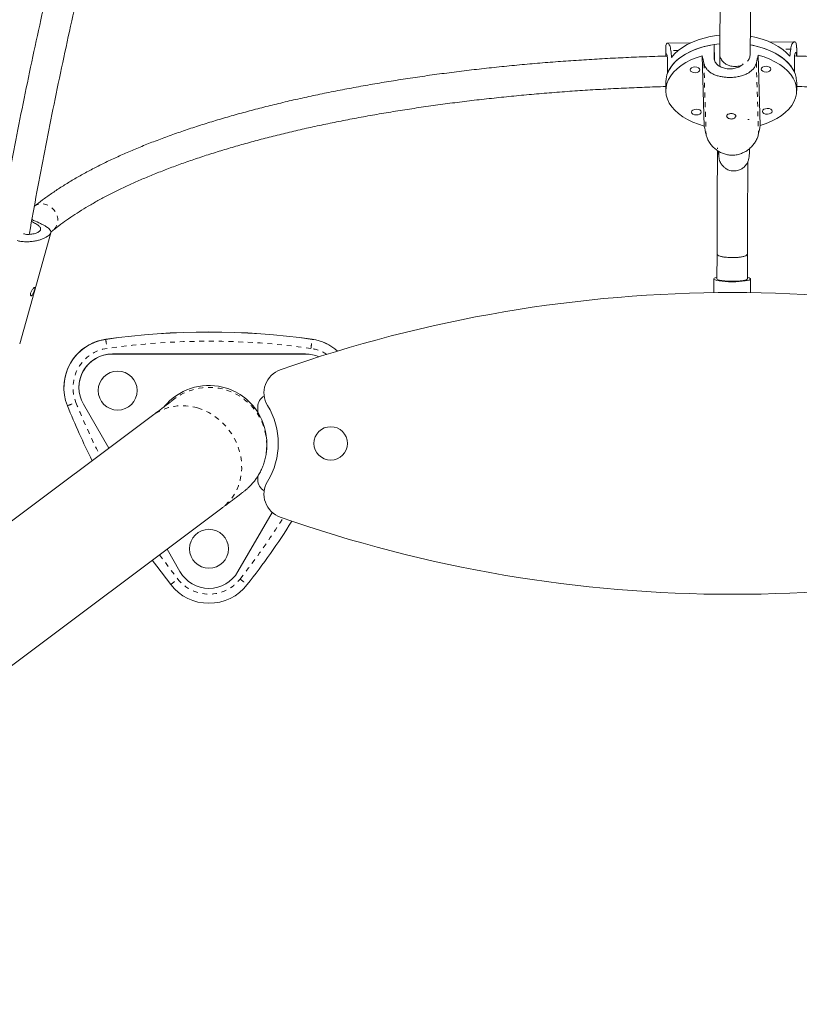
# Model space of a CAD drawing. Extents: x -61 to 289, y -9 to 550.
# Drawn here: x 114 to 130, y 87 to 107 of the extents above; entities that cross this region are included whole.
import ezdxf

# ---------------------------------------------------------------- set-up
doc = ezdxf.new("R2010")
doc.units = 0
doc.header["$LTSCALE"] = 0.125
doc.header["$MEASUREMENT"] = 0
doc.linetypes.add('PHANTOM', pattern=[0.5, 0.25, -0.05, 0.05, -0.05, 0.05, -0.05])
doc.layers.add('CONTOUR', color=7, linetype='CONTINUOUS')

msp = doc.modelspace()

# ---------------------------------------------------------------- linework, layer by layer
at = {"layer": 'CONTOUR', "linetype": 'Continuous', "lineweight": 15}
for p, q in [((127.86864, 106.77859), (127.39307, 106.77366)), ((128.35029, 106.4827), (128.35043, 106.74669)), ((128.35043, 106.74669), (128.36001, 106.43137)), ((129.99992, 106.80067), (129.49708, 106.79546)), ((127.35864, 106.68101), (127.35855, 106.5081)), ((128.1055, 106.51566), (128.14934, 105.07308)), ((128.46708, 106.55241), (128.46522, 106.29907)), ((129.09198, 106.53672), (129.09207, 106.54773)), ((129.29835, 105.08501), (129.2545, 106.52759)), ((130.04605, 106.50958), (130.04614, 106.6796)), ((127.39325, 106.15768), (127.39338, 106.42167)), ((129.99897, 106.18467), (129.99911, 106.44866)), ((129.99897, 106.18467), (129.99897, 106.18467)), ((127.35827, 105.97704), (127.35817, 105.80104)), ((130.04567, 105.79963), (130.04577, 105.97562)), ((129.04582, 105.20473), (129.07323, 105.20922)), ((128.43341, 104.55907), (128.44551, 104.46203)), ((128.44651, 104.45394), (128.44684, 104.45132)), ((114.09198, 100.60378), (114.72802, 102.88194)), ((114.72941, 102.89378), (114.78047, 102.93535)), ((128.40981, 102.44769), (128.40883, 101.9371)), ((129.03383, 101.93593), (129.03481, 102.4463)), ((128.34634, 101.93674), (128.34581, 101.65288)), ((129.09582, 101.65308), (129.09634, 101.93535)), ((119.96133, 100.3945), (115.99482, 100.3945)), ((119.96133, 100.39373), (115.99482, 100.39373)), ((114.99957, 99.70761), (114.99957, 99.70504)), ((115.30732, 99.70701), (115.30732, 99.70624)), ((115.70307, 99.64374), (115.70307, 99.64355)), ((116.50307, 99.64355), (116.50307, 99.64374)), ((115.39943, 99.36249), (115.92055, 98.45988)), ((118.97807, 99.30889), (118.97807, 99.19932)), ((116.8215, 99.1345), (113.58762, 96.71301)), ((119.16557, 98.5224), (119.16557, 98.52444)), ((118.97807, 97.8835), (118.97807, 97.80889)), ((104.64222, 87.04776), (118.24503, 97.2334)), ((118.57347, 95.92743), (119.27604, 97.1443)), ((117.57807, 96.39617), (117.57807, 96.39598)), ((118.37807, 96.39598), (118.37807, 96.39617)), ((117.11654, 96.3884), (117.38268, 95.92743))]:
    msp.add_line(p, q, dxfattribs=at)
at = {"layer": 'CONTOUR', "linetype": 'PHANTOM', "lineweight": 0}
for p, q in [((127.61947, 106.62541), (127.46159, 106.62377)), ((129.9234, 106.64927), (129.75537, 106.64753)), ((128.14114, 106.36138), (128.18558, 104.89932)), ((129.2181, 106.37255), (129.26253, 104.91049)), ((115.85825, 100.69757), (115.85825, 100.695)), ((120.0979, 100.695), (120.0979, 100.69757)), ((115.99482, 100.3945), (115.99482, 100.39373)), ((119.96133, 100.39373), (119.96133, 100.3945))]:
    msp.add_line(p, q, dxfattribs=at)
at = {"layer": 'CONTOUR', "linetype": 'Continuous', "lineweight": 15, "flags": 128}
for points in [[(128.46851, 106.93829), (128.40457, 106.93066), (128.27188, 106.9085), (128.14372, 106.87839), (128.02144, 106.84064), (127.90632, 106.79564), (127.79958, 106.74387), (127.70233, 106.68588), (127.61561, 106.62227), (127.54032, 106.55372), (127.47725, 106.48094)], [(129.90627, 106.5061), (129.83883, 106.57753), (129.75943, 106.64448), (129.6689, 106.70625), (129.5682, 106.76219), (129.45838, 106.81172), (129.34061, 106.8543), (129.21611, 106.8895), (129.09472, 106.91541)], [(127.35827, 105.97704), (127.36298, 106.04359), (127.38136, 106.1241), (127.41343, 106.20307), (127.45885, 106.2797), (127.51716, 106.35318), (127.58775, 106.42275), (127.66989, 106.4877), (127.76273, 106.54734), (127.8653, 106.60107), (127.97655, 106.64832), (128.09532, 106.68861), (128.22038, 106.72151), (128.35043, 106.74669)], [(128.46733, 106.76219), (128.40651, 106.75494), (128.27476, 106.7331), (128.14743, 106.70342), (128.02585, 106.66621), (127.91128, 106.62184), (127.80491, 106.57078), (127.70784, 106.51356), (127.62107, 106.45078), (127.54551, 106.38307), (127.48193, 106.31115), (127.431, 106.23576), (127.39325, 106.15767)], [(129.99897, 106.18467), (129.9565, 106.26192), (129.90103, 106.33621), (129.83313, 106.40677), (129.75351, 106.47287), (129.66299, 106.53382), (129.56251, 106.58899), (129.4531, 106.63781), (129.33592, 106.67978), (129.21216, 106.71445), (129.09352, 106.73962)], [(129.0953, 106.73929), (129.13807, 106.73104), (129.26505, 106.70075), (129.38619, 106.66295), (129.50024, 106.61804), (129.60601, 106.56648), (129.70242, 106.50879), (129.78845, 106.44559), (129.86323, 106.37753), (129.92596, 106.3053), (129.97602, 106.22967), (130.01286, 106.15141), (130.03612, 106.07133), (130.04555, 105.99027), (130.04577, 105.97562)], [(128.14934, 105.07308), (128.02676, 105.11057), (127.91128, 105.15532), (127.80413, 105.20686), (127.70642, 105.26465), (127.61919, 105.32807), (127.54335, 105.39646), (127.47971, 105.4691), (127.42892, 105.54523), (127.39154, 105.62405), (127.36795, 105.70471), (127.35839, 105.78639), (127.36298, 105.86821), (127.38165, 105.94932), (127.41422, 106.02886), (127.46035, 106.10599), (127.51954, 106.17991), (127.59117, 106.24983), (127.67449, 106.31503), (127.76863, 106.3748), (127.87258, 106.42853), (127.98527, 106.47565), (128.1055, 106.51566)], [(129.2545, 106.52759), (129.37709, 106.4901), (129.49257, 106.44535), (129.59972, 106.39381), (129.69743, 106.33602), (129.78466, 106.2726), (129.8605, 106.20421), (129.92414, 106.13157), (129.97492, 106.05544), (130.01231, 105.97662), (130.0359, 105.89595), (130.04545, 105.81428), (130.04087, 105.73246), (130.02219, 105.65135), (129.98962, 105.57181), (129.9435, 105.49468), (129.88431, 105.42076), (129.81268, 105.35083), (129.72936, 105.28564), (129.63522, 105.22587), (129.53126, 105.17214), (129.41858, 105.12502), (129.29835, 105.08501)], [(129.51783, 106.24194), (129.50953, 106.26459), (129.48727, 106.28363), (129.45444, 106.29616), (129.41604, 106.30028), (129.37792, 106.29537), (129.34587, 106.28216), (129.32478, 106.26267), (129.31786, 106.23987), (129.32617, 106.21722), (129.34843, 106.19818), (129.38125, 106.18565), (129.41965, 106.18152), (129.45778, 106.18644), (129.48982, 106.19965), (129.51091, 106.21914), (129.51783, 106.24194)], [(128.05966, 106.22681), (128.05136, 106.24945), (128.0291, 106.26849), (127.99627, 106.28103), (127.95787, 106.28515), (127.91975, 106.28023), (127.8877, 106.26702), (127.86661, 106.24754), (127.85969, 106.22473), (127.868, 106.20209), (127.89026, 106.18305), (127.92308, 106.17051), (127.96148, 106.16639), (127.99961, 106.17131), (128.03165, 106.18452), (128.05274, 106.204), (128.05966, 106.22681)], [(128.08598, 105.3608), (128.07768, 105.38345), (128.05542, 105.40249), (128.02259, 105.41502), (127.98419, 105.41915), (127.94607, 105.41423), (127.91402, 105.40102), (127.89294, 105.38153), (127.88602, 105.35873), (127.89432, 105.33608), (127.91658, 105.31704), (127.9494, 105.30451), (127.9878, 105.30038), (128.02593, 105.3053), (128.05797, 105.31851), (128.07906, 105.338), (128.08598, 105.3608)], [(129.54415, 105.37594), (129.53585, 105.39858), (129.51359, 105.41762), (129.48076, 105.43016), (129.44236, 105.43428), (129.40424, 105.42936), (129.37219, 105.41615), (129.35111, 105.39666), (129.34419, 105.37386), (129.35249, 105.35122), (129.37475, 105.33218), (129.40757, 105.31964), (129.44597, 105.31552), (129.4841, 105.32044), (129.51614, 105.33365), (129.53723, 105.35313), (129.54415, 105.37594)], [(114.33584, 103.15953), (114.35039, 103.15153), (114.35643, 103.14723)], [(128.40527, 101.96832), (128.37489, 101.95922), (128.35355, 101.9482), (128.34634, 101.93672), (128.35355, 101.92522), (128.37489, 101.91413), (128.40954, 101.90388), (128.45618, 101.89487), (128.513, 101.88744), (128.57783, 101.88188), (128.64818, 101.8784), (128.72134, 101.87713)], [(128.72134, 101.87713), (128.7945, 101.87813), (128.86485, 101.88136), (128.92968, 101.88668), (128.98651, 101.89391), (129.03314, 101.90275), (129.06779, 101.91287), (129.08913, 101.92389), (129.09634, 101.93537), (129.08913, 101.94687), (129.06779, 101.95796), (129.03973, 101.96659)], [(119.16557, 98.5224), (119.16228, 98.43402), (119.15591, 98.37118)], [(117.1914, 95.66083), (116.9055, 96.03719), (116.81455, 96.16227)]]:
    msp.add_lwpolyline(points, dxfattribs=at)
at = {"layer": 'CONTOUR', "linetype": 'PHANTOM', "lineweight": 0, "flags": 128}
for points in [[(114.38591, 103.42006), (114.39432, 103.42661), (114.44654, 103.45637), (114.50514, 103.4731), (114.5674, 103.47602), (114.63039, 103.46499), (114.69118, 103.44052), (114.74692, 103.40377), (114.795, 103.35645), (114.83318, 103.30077), (114.85967, 103.23933), (114.87323, 103.17501), (114.87323, 103.11082), (114.85967, 103.04976), (114.83318, 102.99468), (114.795, 102.94816), (114.78047, 102.93535)], [(117.74349, 99.28606), (117.86083, 99.24473), (117.97434, 99.19095), (118.08268, 99.12537), (118.18457, 99.04875), (118.27883, 98.96199), (118.36435, 98.86611), (118.44012, 98.76224), (118.50527, 98.65158), (118.55901, 98.53544), (118.60073, 98.41518), (118.62994, 98.29221), (118.64629, 98.16797), (118.64958, 98.04391), (118.6398, 97.9215), (118.61703, 97.80217), (118.58156, 97.68731), (118.53381, 97.57827), (118.47432, 97.47634), (118.40379, 97.3827), (118.32307, 97.29846), (118.24503, 97.2334)], [(116.9643, 96.27441), (117.05658, 96.14747), (117.3389, 95.77582)]]:
    msp.add_lwpolyline(points, dxfattribs=at)
at = {"layer": 'CONTOUR', "linetype": 'Continuous', "lineweight": 15}
for centre, radius in [((116.10307, 99.64355), 0.4), ((120.47807, 98.55889), 0.3438), ((117.97807, 96.39598), 0.4)]:
    msp.add_circle(centre, radius, dxfattribs=at)
for centre, radius, start, end in [((128.72807, 73.65549), 28, 70.630035, 109.369965), ((117.97807, 85.84798), 15.00013, 81.875723, 98.124277), ((117.97807, 85.84541), 15.00013, 81.875723, 98.124277), ((115.99956, 99.70761), 0.99999, 98.124059, 179.999806), ((115.99956, 99.70504), 0.99999, 98.123978, 201.875603), ((119.95658, 99.7076), 1, 48.43887, 81.87575), ((119.95658, 99.70503), 1, 48.604535, 81.875754), ((115.99482, 99.70701), 0.6875, 89.99977, 179.999746), ((115.99482, 99.70624), 0.68749, 89.999605, 209.999976), ((119.96133, 99.707), 0.6875, 66.380415, 90.000007), ((119.96133, 99.70623), 0.6875, 66.47334, 90.000007), ((116.10307, 99.64374), 0.4, 0.000371, 179.999629), ((119.60724, 99.5989), 0.5, 109.369965, 211.332731), ((117.97807, 98.5612), 1.18751, 76.421243, 140.536894), ((117.97808, 98.56121), 1.1875, 32.637176, 76.421367), ((119.22807, 99.30889), 0.25, 117.672114, 180), ((128.9913, 104.92132), 14.99981, 201.875823, 206.6024), ((117.89892, 98.55889), 1.5, 328.667269, 31.332731), ((117.97807, 98.55889), 1.1875, 359.16897, 32.636898), ((119.22807, 97.80889), 0.25, 180, 242.327885), ((119.60724, 97.51887), 0.5, 148.667269, 250.630035), ((128.72807, 123.46228), 28, 250.630035, 289.369965), ((117.97807, 96.39617), 0.4, 0.000371, 179.999629), ((106.9648, 104.92135), 14.99987, 321.875418, 327.962952), ((117.97807, 96.27118), 0.6875, 210.000371, 329.999629), ((117.97807, 96.27821), 1, 218.124697, 321.875303)]:
    msp.add_arc(centre, radius, start, end, dxfattribs=at)
at = {"layer": 'CONTOUR', "linetype": 'PHANTOM', "lineweight": 0}
for centre, radius, start, end in [((196.91431, 112.12327), 81.85775, 188.0253576, 188.1571303), ((117.97807, 85.84465), 14.81262, 81.875723, 98.124277), ((39.04184, 112.12327), 81.85775, 351.8428697, 351.9746424), ((115.99956, 99.70427), 0.81249, 98.123952, 201.875628), ((119.95658, 99.70426), 0.8125, 57.205199, 81.87574), ((117.97807, 98.52238), 1.18751, 76.421271, 129.687818), ((117.97808, 98.5224), 1.18749, 0.000153, 76.421506), ((110.65179, 110.71714), 12.21252, 291.217298, 292.095632), ((128.9913, 104.92055), 14.81231, 201.875823, 206.469142), ((117.43277, 98.29609), 1.03759, 72.575175, 126.095156), ((106.96479, 104.92058), 14.81237, 321.875418, 327.798517), ((108.44118, 107.03762), 14.35262, 307.564949, 308.311557), ((117.97807, 96.27744), 0.8125, 218.124696, 321.875304), ((127.51497, 107.03762), 14.35262, 231.688443, 232.435051)]:
    msp.add_arc(centre, radius, start, end, dxfattribs=at)
at = {"layer": 'CONTOUR', "linetype": 'Continuous', "lineweight": 15}
for centre, major_axis, ratio, start_param, end_param in [((128.70349, 108.77409), (0.03303, 5.33335), 0.25188789, 1.98734895, 2.01680989), ((128.70054, 103.17856), (-1.33291, 6.16906), 0.02312345, 5.24948024, 5.27894119), ((128.70054, 103.17856), (1.33369, 6.19666), 0.03045603, 1.00638503, 1.03584598), ((128.70349, 108.77409), (0.03303, 5.33335), 0.25188789, 4.2747143, 4.30417525), ((128.70054, 103.17856), (1.33369, 6.19666), 0.03045603, 5.00220498, 5.03166593), ((128.70054, 103.17856), (-1.33291, 6.16906), 0.02312345, 1.25366029, 1.28312124), ((116.64832, 100.65331), (6.11482, -3.49257), 0.16438202, 2.02455072, 2.04926735)]:
    msp.add_ellipse(centre, major_axis=major_axis, ratio=ratio, start_param=start_param, end_param=end_param, dxfattribs=at)
for points, knots in [([(115.20905, 110.13576), (115.1483, 109.89329), (115.01515, 109.36178), (114.81954, 108.54351), (114.62026, 107.68068), (114.42951, 106.82009), (114.2471, 105.96184), (114.07294, 105.10603), (113.90777, 104.25306), (113.78337, 103.58703), (113.71702, 103.20642), (113.69989, 103.10816)], [0, 0, 0, 0, 0.10245872, 0.22460041, 0.34674399, 0.46888948, 0.59103692, 0.71318635, 0.83533778, 0.95749124, 1, 1, 1, 1]), ([(114.28862, 102.85257), (114.28996, 102.86031), (114.33982, 103.14853), (114.44364, 103.71919), (114.60374, 104.56573), (114.77275, 105.41522), (114.94998, 106.26729), (115.13565, 107.12187), (115.32941, 107.97874), (115.53219, 108.83798), (115.68432, 109.46655), (115.77136, 109.80922), (115.78531, 109.86417)], [0, 0, 0, 0, 0.00335912, 0.12502705, 0.24669733, 0.36836961, 0.49004386, 0.61172006, 0.7333982, 0.85507824, 0.97676016, 1, 1, 1, 1]), ([(128.48879, 109.90013), (128.48813, 109.7918), (128.48688, 109.58658), (128.48511, 109.29904), (128.48354, 109.04713), (128.48225, 108.84244), (128.48122, 108.67977), (128.48042, 108.55431), (128.47971, 108.44392), (128.47898, 108.32905), (128.47811, 108.19447), (128.47704, 108.03067), (128.47581, 107.84204), (128.4744, 107.62902), (128.47282, 107.39209), (128.47107, 107.13183), (128.46914, 106.84854), (128.46779, 106.65385), (128.46708, 106.55232)], [0, 0, 0, 0, 0.0925525, 0.17532435, 0.24835669, 0.31167866, 0.35463271, 0.39161096, 0.42261784, 0.45258085, 0.49384565, 0.54284898, 0.59959319, 0.66408593, 0.73634237, 0.81638695, 0.9042559, 1, 1, 1, 1]), ([(129.09207, 106.54782), (129.09274, 106.64483), (129.09402, 106.82925), (129.09583, 107.09448), (129.09743, 107.3316), (129.09874, 107.52776), (129.09979, 107.68572), (129.1006, 107.80875), (129.10132, 107.91783), (129.10206, 108.03211), (129.10294, 108.16703), (129.10401, 108.33275), (129.10525, 108.52556), (129.10665, 108.74575), (129.10821, 108.99355), (129.10993, 109.26919), (129.11181, 109.5725), (129.1131, 109.78558), (129.11377, 109.89632)], [0, 0, 0, 0, 0.09151026, 0.17394965, 0.24705432, 0.31064596, 0.35386167, 0.39110017, 0.4223413, 0.45253977, 0.49413096, 0.54351051, 0.60065123, 0.66550589, 0.73800019, 0.81802491, 0.90542704, 1, 1, 1, 1]), ([(127.46159, 106.62377), (127.45879, 106.64356), (127.45319, 106.68315), (127.43859, 106.7267), (127.42149, 106.75709), (127.40308, 106.77363), (127.38556, 106.77482), (127.37069, 106.76062), (127.36167, 106.72902), (127.35771, 106.70128), (127.35872, 106.68113), (127.35876, 106.68033)], [0, 0, 0, 0, 0.12213407, 0.244320977, 0.366132873, 0.487960982, 0.615835756, 0.743669596, 0.869268679, 0.99482946, 1, 1, 1, 1]), ([(129.9234, 106.64927), (129.92647, 106.66912), (129.9326, 106.70883), (129.94864, 106.7527), (129.96759, 106.78347), (129.98829, 106.8004), (130.00853, 106.80203), (130.02635, 106.78798), (130.03897, 106.7573), (130.04573, 106.72034), (130.04551, 106.68908), (130.04544, 106.67778)], [0, 0, 0, 0, 0.11458274, 0.22921506, 0.34349555, 0.45779125, 0.57775976, 0.69768987, 0.81552339, 0.93332098, 1, 1, 1, 1]), ([(127.38672, 106.5089), (127.30275, 106.50664), (127.07371, 106.50048), (126.70094, 106.4861), (126.26875, 106.46616), (125.83858, 106.44218), (125.4107, 106.41441), (124.98548, 106.38279), (124.56325, 106.34738), (124.14434, 106.3082), (123.72909, 106.26527), (123.31783, 106.21863), (122.91088, 106.16831), (122.50857, 106.11435), (122.11122, 106.05678), (121.71913, 105.99565), (121.33261, 105.931), (120.95198, 105.86288), (120.57752, 105.79133), (120.20953, 105.7164), (119.8483, 105.63815), (119.4941, 105.55662), (119.14721, 105.47186), (118.80789, 105.38394), (118.47642, 105.2929), (118.15303, 105.1988), (117.83797, 105.10169), (117.53149, 105.00163), (117.23381, 104.89867), (116.94516, 104.79286), (116.66575, 104.68425), (116.39579, 104.57289), (116.13549, 104.45882), (115.88503, 104.34208), (115.64462, 104.2227), (115.41445, 104.10072), (115.19469, 103.97616), (114.98555, 103.84903), (114.78718, 103.71937), (114.60326, 103.58952), (114.47161, 103.48928), (114.40214, 103.43317), (114.38591, 103.42006)], [0, 0, 0, 0, 0.01482249, 0.0404283, 0.06603535, 0.09164395, 0.11725445, 0.14286719, 0.16848256, 0.19410093, 0.21972271, 0.24534833, 0.27097824, 0.29661293, 0.32225293, 0.3478988, 0.37355113, 0.39921059, 0.42487789, 0.45055378, 0.47623911, 0.50193478, 0.5276418, 0.55336123, 0.57909426, 0.60484216, 0.63060632, 0.65638824, 0.68218951, 0.70801186, 0.73385708, 0.75972701, 0.78562352, 0.81154839, 0.8375032, 0.86348917, 0.88950683, 0.91555569, 0.9416337, 0.96773645, 0.99246496, 1, 1, 1, 1]), ([(127.39338, 106.42167), (127.39256, 106.44873), (127.39091, 106.50285), (127.37924, 106.5486), (127.36698, 106.55926), (127.35872, 106.54215), (127.35943, 106.51054), (127.35965, 106.50058)], [0, 0, 0, 0, 0.22104704, 0.44193186, 0.66700036, 0.89499451, 1, 1, 1, 1]), ([(128.78003, 106.29437), (128.76114, 106.29522), (128.72003, 106.29705), (128.65534, 106.31339), (128.58745, 106.34504), (128.52374, 106.39672), (128.48078, 106.46719), (128.4615, 106.52346), (128.46734, 106.55174), (128.46747, 106.55238)], [0, 0, 0, 0, 0.11506822, 0.25047023, 0.40812078, 0.58787749, 0.78612621, 0.99510524, 1, 1, 1, 1]), ([(129.0917, 106.54787), (129.08897, 106.52009), (129.08387, 106.46824), (129.0503, 106.42429), (129.03471, 106.4039)], [0, 0, 0, 0, 0.53584802, 1, 1, 1, 1]), ([(129.99911, 106.44866), (130.00009, 106.47576), (130.00207, 106.52994), (130.01573, 106.57574), (130.03121, 106.58752), (130.04382, 106.56448), (130.04511, 106.52194), (130.04572, 106.50177)], [0, 0, 0, 0, 0.20082531, 0.40150324, 0.60598211, 0.813119, 1, 1, 1, 1]), ([(142.86345, 103.57891), (142.84322, 103.59416), (142.7637, 103.65413), (142.61328, 103.75632), (142.41235, 103.88547), (142.19977, 104.01197), (141.97675, 104.13598), (141.74324, 104.2574), (141.49952, 104.37621), (141.24578, 104.49236), (140.98223, 104.60582), (140.70907, 104.71654), (140.42653, 104.82447), (140.13481, 104.92957), (139.83414, 105.03179), (139.52474, 105.13108), (139.20685, 105.22738), (138.88071, 105.32065), (138.54657, 105.41083), (138.20469, 105.49786), (137.85532, 105.5817), (137.49874, 105.66229), (137.13523, 105.73958), (136.76505, 105.81352), (136.38851, 105.88406), (136.00589, 105.95116), (135.6175, 106.01475), (135.22363, 106.07482), (134.8246, 106.1313), (134.42073, 106.18416), (134.01233, 106.23336), (133.59972, 106.27888), (133.18323, 106.32066), (132.7632, 106.35869), (132.33995, 106.39294), (131.91382, 106.42338), (131.48515, 106.44997), (131.0543, 106.47278), (130.62153, 106.49148), (130.27096, 106.50416), (130.0644, 106.50919), (130.003, 106.51068)], [0, 0, 0, 0, 0.00914362, 0.03595768, 0.06276556, 0.0895554, 0.11632023, 0.14305617, 0.16976146, 0.19643581, 0.22307989, 0.24969495, 0.2762826, 0.30284459, 0.32938277, 0.35589894, 0.38239485, 0.40887218, 0.43533247, 0.46177718, 0.48820766, 0.51462513, 0.54103076, 0.56742557, 0.59381053, 0.62018652, 0.64655436, 0.67291479, 0.69926851, 0.72561614, 0.75195828, 0.77829548, 0.80462824, 0.83095705, 0.85728236, 0.88360458, 0.90992413, 0.93624137, 0.96255669, 0.98887044, 1, 1, 1, 1]), ([(129.2181, 106.37255), (129.21129, 106.35041), (129.19768, 106.3061), (129.15946, 106.24858), (129.10946, 106.1987), (129.04711, 106.15615), (128.97314, 106.12143), (128.88949, 106.09504), (128.79944, 106.0778), (128.70817, 106.06964), (128.61824, 106.07019), (128.53281, 106.07842), (128.45215, 106.09436), (128.37653, 106.11791), (128.30774, 106.14978), (128.24623, 106.19096), (128.19599, 106.24187), (128.15947, 106.29898), (128.1469, 106.34177), (128.14114, 106.36138)], [0, 0, 0, 0, 0.059118153, 0.118261881, 0.177224088, 0.236194142, 0.298091043, 0.35996813, 0.420763499, 0.481540327, 0.538138595, 0.594744466, 0.650352753, 0.70597747, 0.764684952, 0.82339759, 0.885477444, 0.947532188, 1, 1, 1, 1]), ([(128.94556, 106.34762), (128.94279, 106.34365), (128.92317, 106.31549), (128.85726, 106.28049), (128.75618, 106.24872), (128.64408, 106.24308), (128.53816, 106.26101), (128.44719, 106.3019), (128.38093, 106.36465), (128.35297, 106.42967), (128.35088, 106.47101), (128.35029, 106.4827)], [0, 0, 0, 0, 0.021739104, 0.154387675, 0.288760541, 0.420511127, 0.549495125, 0.679633018, 0.813127629, 0.947174459, 1, 1, 1, 1]), ([(128.91025, 106.3186), (128.90692, 106.31699), (128.88449, 106.30615), (128.83967, 106.29743), (128.7988, 106.29533), (128.78003, 106.29437)], [0, 0, 0, 0, 0.086082597, 0.580138326, 1, 1, 1, 1]), ([(114.78047, 102.93535), (114.80632, 102.9561), (114.88056, 103.01573), (115.0122, 103.11389), (115.17898, 103.22947), (115.35737, 103.34421), (115.54706, 103.45796), (115.748, 103.57056), (115.96002, 103.68186), (116.18297, 103.79169), (116.41667, 103.8999), (116.66093, 104.00637), (116.91553, 104.11094), (117.18026, 104.21349), (117.45489, 104.31389), (117.73918, 104.41202), (118.03288, 104.50778), (118.33572, 104.60104), (118.64745, 104.69172), (118.96778, 104.7797), (119.29644, 104.8649), (119.63315, 104.94723), (119.9776, 105.0266), (120.3295, 105.10294), (120.68854, 105.17617), (121.05442, 105.24621), (121.42681, 105.313), (121.8054, 105.37647), (122.18986, 105.43656), (122.57986, 105.49323), (122.97507, 105.5464), (123.37516, 105.59604), (123.77978, 105.64209), (124.18858, 105.68452), (124.60122, 105.72329), (125.01736, 105.75835), (125.43663, 105.78969), (125.85869, 105.81725), (126.28316, 105.84108), (126.70976, 105.8609), (127.06823, 105.87492), (127.28484, 105.88084), (127.35822, 105.88284)], [0, 0, 0, 0, 0.01347778, 0.03872029, 0.06397307, 0.08924443, 0.11454155, 0.13986861, 0.16522769, 0.19061939, 0.21604331, 0.24149838, 0.26698314, 0.29249589, 0.3180348, 0.34359804, 0.36918379, 0.39479031, 0.42041593, 0.44605908, 0.47171832, 0.49739229, 0.52307973, 0.54877949, 0.57449051, 0.6002118, 0.62594247, 0.65168168, 0.67742866, 0.70318271, 0.72894317, 0.75470944, 0.78048095, 0.80625718, 0.83203764, 0.85782186, 0.88360941, 0.90939989, 0.93519289, 0.96098806, 0.98678502, 1, 1, 1, 1]), ([(130.04572, 105.88443), (130.08146, 105.88356), (130.26055, 105.87919), (130.58189, 105.86749), (131.00924, 105.84923), (131.43458, 105.82683), (131.85767, 105.80073), (132.2781, 105.77083), (132.69555, 105.73719), (133.10965, 105.69983), (133.52005, 105.6588), (133.9264, 105.61412), (134.32837, 105.56584), (134.7256, 105.514), (135.11775, 105.45865), (135.50451, 105.39984), (135.88552, 105.33762), (136.26048, 105.27206), (136.62905, 105.20322), (136.99091, 105.13116), (137.34577, 105.05596), (137.6933, 104.97768), (138.03321, 104.8964), (138.36521, 104.81221), (138.68899, 104.72519), (139.00429, 104.63544), (139.31081, 104.54304), (139.6083, 104.44809), (139.89648, 104.35072), (140.1751, 104.25101), (140.44392, 104.14909), (140.70269, 104.04509), (140.95119, 103.93913), (141.18919, 103.83135), (141.41649, 103.72189), (141.63289, 103.6109), (141.83821, 103.49855), (142.03227, 103.38499), (142.215, 103.27042), (142.38599, 103.155), (142.54021, 103.04326), (142.63235, 102.96986), (142.67568, 102.93535)], [0, 0, 0, 0, 0.00641153, 0.03213002, 0.05784726, 0.08356293, 0.10927669, 0.13498817, 0.160697, 0.1864028, 0.21210515, 0.23780363, 0.26349777, 0.28918709, 0.31487106, 0.34054912, 0.36622067, 0.39188505, 0.41754158, 0.44318947, 0.46882791, 0.494456, 0.52007277, 0.54567715, 0.571268, 0.59684407, 0.62240401, 0.64794636, 0.67346956, 0.69897194, 0.72445172, 0.74990708, 0.77533612, 0.80073696, 0.82610777, 0.85144693, 0.87675316, 0.90202574, 0.92726484, 0.95247192, 0.97765034, 1, 1, 1, 1]), ([(128.70334, 105.21668), (128.69286, 105.21733), (128.67192, 105.21861), (128.64375, 105.22978), (128.62193, 105.24581), (128.60899, 105.26495), (128.60652, 105.28416), (128.61461, 105.30119), (128.63229, 105.31469), (128.65782, 105.32391), (128.6884, 105.3284), (128.72031, 105.32804), (128.74997, 105.3229), (128.77437, 105.31305), (128.79078, 105.29872), (128.79713, 105.28089), (128.79279, 105.26145), (128.77843, 105.24272), (128.75548, 105.22738), (128.72901, 105.2183), (128.71089, 105.21716), (128.70334, 105.21668)], [0, 0, 0, 0, 0.053155963, 0.106293609, 0.159909026, 0.213868146, 0.267298377, 0.320149991, 0.373275671, 0.427096248, 0.480958862, 0.534152234, 0.587010393, 0.640364389, 0.694299883, 0.747994494, 0.800981855, 0.85390695, 0.907501404, 0.961462864, 1, 1, 1, 1]), ([(129.26253, 104.91049), (129.25584, 104.88486), (129.24243, 104.83358), (129.20476, 104.75787), (129.15542, 104.68658), (129.09378, 104.62081), (129.02049, 104.56363), (128.93742, 104.51795), (128.84778, 104.4874), (128.7567, 104.47294), (128.66673, 104.47485), (128.58106, 104.49078), (128.49999, 104.5203), (128.42382, 104.5619), (128.35438, 104.61518), (128.29217, 104.67951), (128.24126, 104.75241), (128.2042, 104.82736), (128.19143, 104.87671), (128.18558, 104.89932)], [0, 0, 0, 0, 0.05911815, 0.11826188, 0.17722409, 0.23619414, 0.29809104, 0.35996813, 0.4207635, 0.48154033, 0.53813859, 0.59474447, 0.65035275, 0.70597747, 0.76468495, 0.82339759, 0.88547744, 0.94753219, 1, 1, 1, 1]), ([(128.42175, 104.56646), (128.42167, 104.56294), (128.42121, 104.5397), (128.42041, 104.48043), (128.41941, 104.39466), (128.41856, 104.30738), (128.41785, 104.22534), (128.41724, 104.149), (128.41667, 104.07027), (128.41604, 103.97731), (128.41531, 103.85954), (128.41449, 103.71314), (128.41367, 103.54879), (128.41286, 103.36966), (128.41208, 103.17831), (128.41129, 102.95907), (128.41052, 102.71403), (128.41005, 102.53757), (128.40981, 102.4477)], [0, 0, 0, 0, 0.01429538, 0.09426601, 0.16419422, 0.22482436, 0.27653705, 0.31941948, 0.35893843, 0.40718496, 0.46457999, 0.53108524, 0.60657803, 0.67326416, 0.74556446, 0.82440547, 0.91057215, 1, 1, 1, 1]), ([(128.42294, 104.62596), (128.42292, 104.62521), (128.42278, 104.62115), (128.42265, 104.61338), (128.42254, 104.60706)], [0, 0, 0, 0, 0.1862555, 1, 1, 1, 1]), ([(128.44615, 104.48026), (128.44544, 104.48394), (128.44109, 104.5065), (128.44805, 104.52905), (128.45386, 104.54791)], [0, 0, 0, 0, 0.16325874, 1, 1, 1, 1]), ([(128.44451, 104.47999), (128.44502, 104.46628), (128.44569, 104.44838), (128.44638, 104.45298), (128.44654, 104.45405)], [0, 0, 0, 0, 0.76620679, 1, 1, 1, 1]), ([(128.44986, 104.55009), (128.44962, 104.53844), (128.44885, 104.50095), (128.44809, 104.4878), (128.44757, 104.47873)], [0, 0, 0, 0, 0.31088588, 1, 1, 1, 1]), ([(129.07116, 104.47305), (129.0708, 104.47357), (129.0704, 104.47416), (129.07, 104.48302), (129.06995, 104.48409)], [0, 0, 0, 0, 0.87829416, 1, 1, 1, 1]), ([(129.0723, 104.45993), (129.07285, 104.47185), (129.07393, 104.49551), (129.07522, 104.54979), (129.07594, 104.598), (129.07613, 104.61017)], [0, 0, 0, 0, 0.43186452, 0.85657346, 1, 1, 1, 1]), ([(128.44723, 104.46711), (128.45024, 104.43334), (128.45587, 104.37016), (128.49604, 104.2908), (128.54374, 104.2346), (128.60149, 104.19057), (128.66102, 104.16343), (128.72815, 104.15013), (128.796, 104.15021), (128.86569, 104.16723), (128.9382, 104.20592), (129.00221, 104.2636), (129.05942, 104.35427), (129.06803, 104.43102), (129.07265, 104.4722)], [0, 0, 0, 0, 0.0999489, 0.18695365, 0.25973442, 0.31893726, 0.40272648, 0.45381608, 0.51295468, 0.61098922, 0.68144239, 0.76943202, 0.8762691, 1, 1, 1, 1]), ([(129.03481, 102.44629), (129.03496, 102.50362), (129.03522, 102.60786), (129.03563, 102.75038), (129.03602, 102.87301), (129.03641, 102.98645), (129.0368, 103.09545), (129.03719, 103.19957), (129.03757, 103.297), (129.03805, 103.41199), (129.03861, 103.53506), (129.03922, 103.65828), (129.03976, 103.75921), (129.04029, 103.85327), (129.04089, 103.95292), (129.04162, 104.06416), (129.04249, 104.18191), (129.04329, 104.27841), (129.04379, 104.32704), (129.04396, 104.34292)], [0, 0, 0, 0, 0.06976111, 0.12682393, 0.17749004, 0.22645811, 0.27513588, 0.32250433, 0.36770332, 0.41011822, 0.48557196, 0.54913451, 0.60142938, 0.64959262, 0.70839747, 0.77850181, 0.86027549, 0.95436037, 1, 1, 1, 1]), ([(114.48395, 103.08771), (114.50785, 103.07631), (114.55566, 103.0535), (114.61585, 103.02141), (114.66511, 102.99068), (114.70246, 102.96026), (114.72573, 102.92941), (114.7334, 102.89786), (114.72385, 102.86577), (114.69859, 102.83432), (114.65863, 102.80389), (114.60742, 102.77567), (114.54541, 102.74996), (114.47387, 102.72751), (114.39362, 102.70978), (114.30502, 102.69818), (114.21146, 102.69566), (114.12013, 102.70274), (114.06312, 102.71626), (114.037, 102.72246)], [0, 0, 0, 0, 0.05911815, 0.11826188, 0.17722409, 0.23619414, 0.29809104, 0.35996813, 0.4207635, 0.48154033, 0.53813859, 0.59474447, 0.65035275, 0.70597747, 0.76468495, 0.82339759, 0.88547744, 0.94753219, 1, 1, 1, 1]), ([(114.33043, 103.11517), (114.36104, 103.10051), (114.42224, 103.0712), (114.48768, 103.02536), (114.5233, 102.98035), (114.52175, 102.93683), (114.48245, 102.89782), (114.41111, 102.86679), (114.31633, 102.85008), (114.22966, 102.84686), (114.18051, 102.85879), (114.1674, 102.86198)], [0, 0, 0, 0, 0.11839078, 0.23669468, 0.35723932, 0.47935091, 0.5990795, 0.71629394, 0.83455699, 0.95587047, 1, 1, 1, 1]), ([(128.7235, 102.37251), (128.70461, 102.37277), (128.66349, 102.37334), (128.59874, 102.37816), (128.53076, 102.38743), (128.46689, 102.40254), (128.42379, 102.42311), (128.40431, 102.43943), (128.40996, 102.44759), (128.41004, 102.44769)], [0, 0, 0, 0, 0.11518257, 0.25074017, 0.40862773, 0.58875235, 0.78752599, 0.99714405, 1, 1, 1, 1]), ([(129.0346, 102.44632), (129.03146, 102.43822), (129.0253, 102.42236), (128.97823, 102.40192), (128.91598, 102.38698), (128.84803, 102.37786), (128.78349, 102.3732), (128.74238, 102.37273), (128.7235, 102.37251)], [0, 0, 0, 0, 0.20809567, 0.40797442, 0.58910046, 0.74786581, 0.88417705, 1, 1, 1, 1]), ([(128.72257, 101.88741), (128.70525, 101.88757), (128.65293, 101.88804), (128.56886, 101.89291), (128.4843, 101.90342), (128.42956, 101.9177), (128.40516, 101.92968), (128.41058, 101.93609), (128.41139, 101.93705)], [0, 0, 0, 0, 0.105895142, 0.319990778, 0.534090633, 0.748215748, 0.962370995, 1, 1, 1, 1]), ([(129.02939, 101.93594), (129.0302, 101.93311), (129.03259, 101.92476), (128.99809, 101.91157), (128.93234, 101.8986), (128.84109, 101.88994), (128.76675, 101.88745), (128.72718, 101.88741), (128.72257, 101.88741)], [0, 0, 0, 0, 0.1101552, 0.32554862, 0.54093205, 0.75628971, 0.97161712, 1, 1, 1, 1]), ([(114.34104, 101.59504), (114.33679, 101.59243), (114.32828, 101.58723), (114.3183, 101.59235), (114.31255, 101.60633), (114.31264, 101.62826), (114.31917, 101.65504), (114.33138, 101.68352), (114.34749, 101.71089), (114.36511, 101.73464), (114.38143, 101.75228), (114.39406, 101.76189), (114.40173, 101.76254), (114.40424, 101.75397), (114.40201, 101.73658), (114.39598, 101.71199), (114.3872, 101.68309), (114.37643, 101.65313), (114.36409, 101.62565), (114.35187, 101.60546), (114.34422, 101.5981), (114.34104, 101.59504)], [0, 0, 0, 0, 0.05315596, 0.10629361, 0.15990903, 0.21386815, 0.26729838, 0.32014999, 0.37327567, 0.42709625, 0.48095886, 0.53415223, 0.58701039, 0.64036439, 0.69429988, 0.74799449, 0.80098186, 0.85390695, 0.9075014, 0.96146286, 1, 1, 1, 1]), ([(117.22004, 99.43571), (117.22013, 99.43579), (117.22112, 99.43659), (117.2163, 99.43275), (117.20492, 99.42391), (117.18297, 99.40699), (117.15042, 99.38213), (117.10647, 99.34877), (117.05157, 99.30728), (116.98593, 99.25785), (116.91021, 99.20096), (116.85137, 99.15688), (116.8215, 99.1345)], [0, 0, 0, 0, 0.00738115, 0.07392108, 0.15737689, 0.25686437, 0.36868326, 0.48840424, 0.61267169, 0.73947945, 0.86773689, 1, 1, 1, 1]), ([(119.15476, 98.37134), (119.1578, 98.39386), (119.16456, 98.44397), (119.16521, 98.49455), (119.16557, 98.5224)], [0, 0, 0, 0, 0.44950059, 1, 1, 1, 1]), ([(118.24503, 97.2334), (118.26107, 97.24542), (118.30786, 97.28046), (118.37851, 97.33348), (118.45392, 97.3902), (118.52021, 97.44022), (118.57777, 97.48384), (118.62701, 97.52139), (118.67031, 97.55478), (118.69908, 97.5773), (118.72555, 97.59883), (118.74227, 97.61282), (118.75941, 97.62761), (118.7797, 97.6458), (118.80429, 97.66893), (118.8342, 97.69884), (118.87047, 97.73805), (118.91398, 97.79006), (118.96253, 97.85624), (119.01178, 97.93516), (119.05751, 98.02394), (119.09731, 98.1205), (119.12868, 98.22358), (119.14806, 98.30793), (119.15334, 98.35793), (119.15476, 98.37134)], [0, 0, 0, 0, 0.04322198, 0.12600266, 0.20898391, 0.29238275, 0.37650546, 0.46202529, 0.55075007, 0.6499869, 0.68272922, 0.70413953, 0.7218745, 0.73729824, 0.75200295, 0.76686567, 0.78385453, 0.80487501, 0.83066779, 0.85944567, 0.88983404, 0.92157901, 0.95432582, 0.98775139, 1, 1, 1, 1])]:
    msp.add_open_spline(points, degree=3, knots=knots, dxfattribs=at)

doc.saveas('drawing.dxf')
